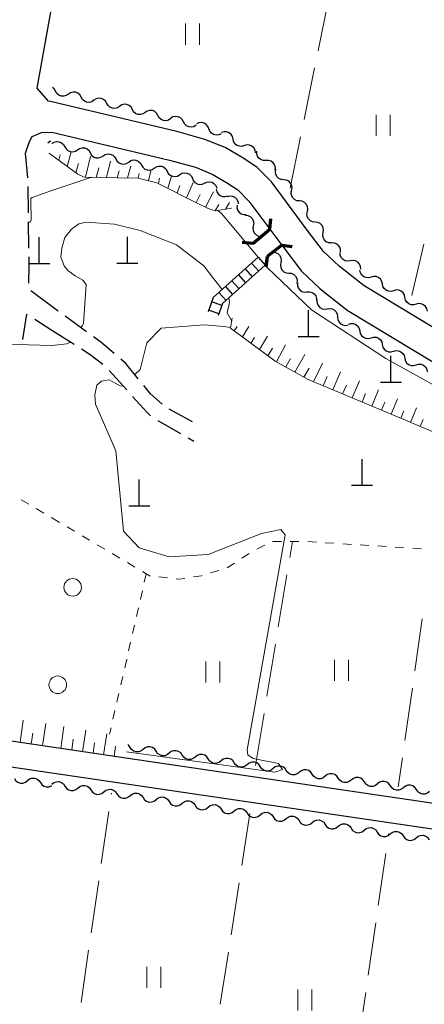
# Model space of a CAD drawing. Units: metres. Extents: x -70000 to -68000, y 33000 to 34500.
# Drawn here: x -68773 to -68715, y 33585 to 33725 of the extents above; entities that cross this region are included whole.
import ezdxf

# ---------------------------------------------------------------- set-up
doc = ezdxf.new("R2010")
doc.units = ezdxf.units.M
for name, color, linetype, lineweight in [('210100_道路縁(街区線)', 7, 'Continuous', 30), ('210600_庭園路等', 7, 'Continuous', 30), ('220300_道路橋(高架部)', 7, 'Continuous', 70), ('220399_道路橋(ひげ)', 7, 'Continuous', 70), ('221400_石段', 7, 'Continuous', 30), ('221499_石段(中)', 7, 'Continuous', 30), ('420100_墓碑', 7, 'Continuous', 30), ('510200_細流', 7, 'Continuous', 30), ('610111_人工斜面(上)', 7, 'Continuous', 30), ('610199_人工斜面(ヒゲ)', 7, 'Continuous', 30), ('630100_植生界', 7, 'Continuous', 30), ('630200_耕地界', 7, 'Continuous', 30), ('631100_田', 7, 'Continuous', 13), ('632100_その他の樹木畑', 7, 'Continuous', 13), ('710200_等高線(主曲線)', 7, 'Continuous', 13)]:
    doc.layers.add(name, color=color, linetype=linetype, lineweight=lineweight)

msp = doc.modelspace()

# ---------------------------------------------------------------- linework, layer by layer
at = {"layer": '210100_道路縁(街区線)', "linetype": 'Continuous', "lineweight": 30, "flags": 128}
for points in [[(-68768.27, 33713.6), (-68768.74, 33713.71), (-68770.37, 33715.54), (-68768.27, 33727.18)], [(-68576.23, 33645.96), (-68602.76, 33651.77), (-68626.05, 33656.07), (-68657.65, 33661.89), (-68680.75, 33665.72), (-68684.4, 33666.41), (-68687.01, 33667.13), (-68689.21, 33667.78), (-68692.01, 33669.01), (-68699.26, 33672.6), (-68723.77, 33687.38), (-68727.33, 33690.17), (-68729.55, 33692.29), (-68731.87, 33695.31), (-68736.98, 33702.19), (-68739.06, 33704.29), (-68741.14, 33705.69), (-68743.58, 33707.1), (-68746.47, 33708.25), (-68750.48, 33709.36), (-68768.27, 33713.6)], [(-68772.05, 33706.31), (-68771.45, 33707.94), (-68771.07, 33708.67), (-68769.75, 33709.22), (-68768.27, 33709.28)], [(-68768.27, 33709.28), (-68751.53, 33705.29), (-68747.81, 33704.27), (-68745.41, 33703.31), (-68743.36, 33702.13), (-68741.75, 33701.04), (-68740.18, 33699.45), (-68735.22, 33692.78), (-68732.68, 33689.47), (-68730.08, 33686.99), (-68726.16, 33683.91), (-68701.28, 33668.91), (-68693.78, 33665.2), (-68690.66, 33663.83), (-68688.17, 33663.09), (-68685.35, 33662.31), (-68681.48, 33661.58), (-68658.38, 33657.75), (-68626.81, 33651.95), (-68603.6, 33647.66), (-68576.82, 33642.1)], [(-68768.27, 33621.65), (-68816.68, 33628.78), (-68817.42, 33629.29), (-68818.31, 33630.56), (-68818.82, 33631.56), (-68818.83, 33631.6), (-68817.24, 33641.63)], [(-68824.9, 33572.74), (-68826.65, 33575.96), (-68826.86, 33576.96), (-68820.16, 33623.24), (-68819.97, 33624.44), (-68819.75, 33624.76), (-68818.32, 33625.38), (-68768.27, 33618.01)], [(-68757.75, 33620.1), (-68768.27, 33621.65)], [(-68561.17, 33591.17), (-68757.75, 33620.1)], [(-68768.27, 33618.01), (-68561.66, 33587.61)]]:
    msp.add_lwpolyline(points, dxfattribs=at)
at = {"layer": '210600_庭園路等', "linetype": 'Continuous', "lineweight": 30}
for p, q in [((-68771.726, 33702.766), (-68772.05, 33706.31)), ((-68771.606, 33697.77), (-68771.653, 33701.519)), ((-68771.543, 33692.77), (-68771.59, 33696.52)), ((-68768.27, 33684.46), (-68771.289, 33686.684)), ((-68767.37, 33683.8), (-68768.27, 33684.46)), ((-68770.721, 33682.626), (-68768.27, 33681.08)), ((-68763.339, 33680.842), (-68766.363, 33683.06)), ((-68768.27, 33681.08), (-68765.1, 33679.077)), ((-68760.123, 33675.342), (-68757.607, 33672.561)), ((-68748.25, 33668), (-68751.54, 33669.8)), ((-68753.184, 33668.198), (-68749.925, 33666.342)), ((-68748.839, 33665.724), (-68748.06, 33665.28))]:
    msp.add_line(p, q, dxfattribs=at)
at = {"layer": '210600_庭園路等', "linetype": 'Continuous', "lineweight": 30, "flags": 128}
for points in [[(-68771.582, 33687.771), (-68771.51, 33690.17), (-68771.527, 33691.52)], [(-68772.42, 33679.75), (-68771.87, 33683.35), (-68771.778, 33683.292)], [(-68759.413, 33677.75), (-68761.32, 33679.36), (-68762.331, 33680.102)], [(-68764.043, 33678.409), (-68762.81, 33677.63), (-68760.991, 33676.236)], [(-68755.965, 33674.16), (-68757.72, 33676.32), (-68758.458, 33676.944)], [(-68752.532, 33670.551), (-68754.21, 33672), (-68755.176, 33673.189)], [(-68756.768, 33671.634), (-68754.71, 33669.36), (-68754.217, 33668.887)]]:
    msp.add_lwpolyline(points, dxfattribs=at)
at = {"layer": '220300_道路橋(高架部)', "linetype": 'Continuous', "lineweight": 70, "flags": 128}
for points in [[(-68739.64, 33693.44), (-68737.2, 33695.45)], [(-68735.51, 33693.17), (-68737.57, 33691.59)]]:
    msp.add_lwpolyline(points, dxfattribs=at)
at = {"layer": '220399_道路橋(ひげ)', "linetype": 'Continuous', "lineweight": 70, "flags": 128}
for points in [[(-68737.2, 33695.45), (-68737.06, 33696.94)], [(-68739.64, 33693.44), (-68741.13, 33693.58)], [(-68735.51, 33693.17), (-68734.02, 33692.97)], [(-68737.57, 33691.59), (-68737.77, 33690.1)]]:
    msp.add_lwpolyline(points, dxfattribs=at)
at = {"layer": '221400_石段', "linetype": 'Continuous', "lineweight": 30, "flags": 128}
for points in [[(-68738.88, 33691.47), (-68745.26, 33685.73), (-68745.99, 33683.68)], [(-68737.86, 33690.33), (-68743.95, 33684.85), (-68744.55, 33683.17)]]:
    msp.add_lwpolyline(points, dxfattribs=at)
at = {"layer": '221499_石段(中)', "linetype": 'Continuous', "lineweight": 30, "flags": 128}
for points in [[(-68739.81, 33690.63), (-68738.79, 33689.49)], [(-68738.88, 33691.47), (-68737.86, 33690.33)], [(-68741.67, 33688.96), (-68740.65, 33687.82)], [(-68740.74, 33689.79), (-68739.72, 33688.66)], [(-68742.6, 33688.12), (-68741.58, 33686.98)], [(-68744.46, 33686.45), (-68743.43, 33685.31)], [(-68743.53, 33687.28), (-68742.51, 33686.15)], [(-68744.04, 33684.58), (-68745.48, 33685.1)], [(-68744.46, 33683.41), (-68745.9, 33683.92)]]:
    msp.add_lwpolyline(points, dxfattribs=at)
at = {"layer": '420100_墓碑', "linetype": 'Continuous', "lineweight": 30}
for p, q in [((-68770.07, 33690.55), (-68770.07, 33694.3)), ((-68757.5, 33690.61), (-68757.5, 33694.36)), ((-68771.57, 33690.55), (-68768.57, 33690.55)), ((-68759, 33690.61), (-68756, 33690.61)), ((-68731.68, 33680.15), (-68731.68, 33683.9)), ((-68733.18, 33680.15), (-68730.18, 33680.15)), ((-68719.93, 33673.67), (-68719.93, 33677.42)), ((-68721.43, 33673.67), (-68718.43, 33673.67)), ((-68724.04, 33658.97), (-68724.04, 33662.72)), ((-68755.82, 33656.04), (-68755.82, 33659.79)), ((-68725.54, 33658.97), (-68722.54, 33658.97)), ((-68757.32, 33656.04), (-68754.32, 33656.04))]:
    msp.add_line(p, q, dxfattribs=at)
at = {"layer": '510200_細流', "linetype": 'Continuous', "lineweight": 30, "flags": 128}
for points in [[(-68767.747, 33715.125), (-68767.929, 33715.444), (-68768.172, 33715.659)], [(-68765.923, 33714.69), (-68766.23, 33714.487), (-68766.585, 33714.395), (-68766.952, 33714.421), (-68767.29, 33714.564), (-68767.565, 33714.806), (-68767.747, 33715.125)], [(-68764.099, 33714.254), (-68764.281, 33714.573), (-68764.557, 33714.816), (-68764.895, 33714.958), (-68765.262, 33714.984), (-68765.617, 33714.892), (-68765.923, 33714.69)], [(-68762.276, 33713.819), (-68762.582, 33713.617), (-68762.937, 33713.525), (-68763.304, 33713.55), (-68763.642, 33713.693), (-68763.918, 33713.935), (-68764.099, 33714.254)], [(-68760.452, 33713.384), (-68760.634, 33713.703), (-68760.909, 33713.945), (-68761.247, 33714.088), (-68761.614, 33714.113), (-68761.969, 33714.021), (-68762.276, 33713.819)], [(-68758.628, 33712.948), (-68758.935, 33712.746), (-68759.29, 33712.654), (-68759.657, 33712.68), (-68759.995, 33712.822), (-68760.27, 33713.065), (-68760.452, 33713.384)], [(-68756.804, 33712.513), (-68756.986, 33712.832), (-68757.262, 33713.074), (-68757.6, 33713.217), (-68757.967, 33713.243), (-68758.322, 33713.151), (-68758.628, 33712.948)], [(-68754.981, 33712.078), (-68755.287, 33711.875), (-68755.642, 33711.783), (-68756.009, 33711.809), (-68756.347, 33711.951), (-68756.623, 33712.194), (-68756.804, 33712.513)], [(-68753.157, 33711.642), (-68753.339, 33711.961), (-68753.614, 33712.204), (-68753.952, 33712.346), (-68754.319, 33712.372), (-68754.674, 33712.28), (-68754.981, 33712.078)], [(-68751.333, 33711.207), (-68751.64, 33711.004), (-68751.995, 33710.912), (-68752.362, 33710.938), (-68752.7, 33711.081), (-68752.975, 33711.323), (-68753.157, 33711.642)], [(-68749.515, 33710.751), (-68749.685, 33711.076), (-68749.952, 33711.328), (-68750.285, 33711.482), (-68750.651, 33711.521), (-68751.009, 33711.442), (-68751.322, 33711.25)], [(-68747.707, 33710.252), (-68748.021, 33710.061), (-68748.379, 33709.981), (-68748.744, 33710.02), (-68749.077, 33710.174), (-68749.344, 33710.426), (-68749.515, 33710.751)], [(-68745.902, 33709.747), (-68746.036, 33710.089), (-68746.273, 33710.369), (-68746.587, 33710.559), (-68746.946, 33710.638), (-68747.311, 33710.598), (-68747.643, 33710.442)], [(-68744.161, 33709.051), (-68744.493, 33708.896), (-68744.858, 33708.856), (-68745.217, 33708.935), (-68745.531, 33709.125), (-68745.768, 33709.405), (-68745.902, 33709.747)], [(-68742.45, 33708.293), (-68742.534, 33708.65), (-68742.729, 33708.961), (-68743.013, 33709.193), (-68743.358, 33709.322), (-68743.724, 33709.335), (-68744.075, 33709.228)], [(-68768.87, 33707.78), (-68768.563, 33707.981), (-68768.42, 33708.017)], [(-68768.27, 33707.64), (-68767.964, 33707.842), (-68767.609, 33707.934), (-68767.242, 33707.909), (-68766.903, 33707.766), (-68766.628, 33707.524), (-68766.446, 33707.205)], [(-68766.446, 33707.205), (-68766.264, 33706.886), (-68765.989, 33706.643), (-68765.651, 33706.501), (-68765.284, 33706.475), (-68764.929, 33706.567), (-68764.622, 33706.769)], [(-68764.622, 33706.769), (-68764.316, 33706.972), (-68763.961, 33707.064), (-68763.594, 33707.038), (-68763.256, 33706.896), (-68762.981, 33706.653), (-68762.799, 33706.334)], [(-68740.825, 33707.358), (-68741.176, 33707.251), (-68741.543, 33707.263), (-68741.887, 33707.392), (-68742.171, 33707.625), (-68742.366, 33707.935), (-68742.45, 33708.293)], [(-68739.246, 33706.348), (-68739.305, 33706.71), (-68739.478, 33707.034), (-68739.745, 33707.286), (-68740.079, 33707.439), (-68740.444, 33707.477), (-68740.802, 33707.394)], [(-68762.799, 33706.334), (-68762.617, 33706.015), (-68762.342, 33705.773), (-68762.003, 33705.63), (-68761.636, 33705.604), (-68761.281, 33705.696), (-68760.975, 33705.899)], [(-68760.975, 33705.899), (-68760.669, 33706.101), (-68760.313, 33706.193), (-68759.946, 33706.167), (-68759.608, 33706.025), (-68759.333, 33705.782), (-68759.151, 33705.464)], [(-68737.743, 33705.238), (-68738.11, 33705.229), (-68738.46, 33705.34), (-68738.757, 33705.557), (-68738.968, 33705.857), (-68739.073, 33706.209), (-68739.057, 33706.575)], [(-68759.151, 33705.464), (-68758.969, 33705.145), (-68758.694, 33704.902), (-68758.356, 33704.76), (-68757.989, 33704.734), (-68757.634, 33704.826), (-68757.327, 33705.028)], [(-68757.327, 33705.028), (-68757.021, 33705.231), (-68756.666, 33705.323), (-68756.299, 33705.297), (-68755.961, 33705.154), (-68755.686, 33704.912), (-68755.504, 33704.593)], [(-68755.504, 33704.593), (-68755.322, 33704.274), (-68755.046, 33704.031), (-68754.708, 33703.889), (-68754.341, 33703.863), (-68753.986, 33703.955), (-68753.68, 33704.158)], [(-68753.68, 33704.158), (-68753.373, 33704.36), (-68753.018, 33704.452), (-68752.651, 33704.426), (-68752.313, 33704.284), (-68752.038, 33704.041), (-68751.856, 33703.722)], [(-68736.429, 33703.901), (-68736.414, 33704.268), (-68736.518, 33704.619), (-68736.729, 33704.919), (-68737.026, 33705.136), (-68737.376, 33705.247), (-68737.743, 33705.238)], [(-68751.857, 33703.72), (-68751.685, 33703.395), (-68751.419, 33703.143), (-68751.085, 33702.99), (-68750.719, 33702.952), (-68750.361, 33703.032), (-68750.048, 33703.224)], [(-68750.048, 33703.224), (-68749.736, 33703.416), (-68749.378, 33703.496), (-68749.012, 33703.458), (-68748.678, 33703.305), (-68748.411, 33703.053), (-68748.24, 33702.728)], [(-68735.211, 33702.481), (-68735.576, 33702.522), (-68735.908, 33702.679), (-68736.173, 33702.934), (-68736.341, 33703.26), (-68736.397, 33703.622), (-68736.332, 33703.984)], [(-68748.243, 33702.719), (-68748.111, 33702.377), (-68747.874, 33702.096), (-68747.561, 33701.905), (-68747.202, 33701.825), (-68746.837, 33701.864), (-68746.504, 33702.019)], [(-68746.504, 33702.019), (-68746.171, 33702.174), (-68745.806, 33702.212), (-68745.447, 33702.132), (-68745.134, 33701.941), (-68744.897, 33701.661), (-68744.765, 33701.318)], [(-68734.091, 33700.977), (-68734.026, 33701.339), (-68734.082, 33701.701), (-68734.25, 33702.027), (-68734.515, 33702.282), (-68734.847, 33702.439), (-68735.211, 33702.481)], [(-68744.852, 33701.138), (-68744.768, 33700.781), (-68744.572, 33700.471), (-68744.288, 33700.238), (-68743.943, 33700.11), (-68743.577, 33700.098), (-68743.226, 33700.205)], [(-68743.271, 33700.133), (-68742.913, 33700.214), (-68742.548, 33700.174), (-68742.214, 33700.02), (-68741.948, 33699.767), (-68741.776, 33699.443), (-68741.719, 33699.08)], [(-68732.97, 33699.474), (-68733.335, 33699.515), (-68733.667, 33699.672), (-68733.932, 33699.927), (-68734.1, 33700.253), (-68734.156, 33700.616), (-68734.091, 33700.977)], [(-68741.88, 33698.887), (-68741.895, 33698.52), (-68741.79, 33698.169), (-68741.578, 33697.869), (-68741.281, 33697.652), (-68740.931, 33697.542), (-68740.564, 33697.552)], [(-68731.85, 33697.97), (-68731.785, 33698.332), (-68731.841, 33698.694), (-68732.009, 33699.02), (-68732.274, 33699.276), (-68732.606, 33699.433), (-68732.97, 33699.474)], [(-68740.688, 33697.445), (-68740.323, 33697.404), (-68739.992, 33697.247), (-68739.727, 33696.992), (-68739.558, 33696.666), (-68739.502, 33696.303), (-68739.567, 33695.942)], [(-68730.729, 33696.467), (-68731.094, 33696.508), (-68731.426, 33696.665), (-68731.691, 33696.92), (-68731.859, 33697.246), (-68731.915, 33697.609), (-68731.85, 33697.97)], [(-68739.567, 33695.942), (-68739.632, 33695.581), (-68739.576, 33695.218), (-68739.408, 33694.892), (-68739.143, 33694.637), (-68738.811, 33694.48), (-68738.447, 33694.439)], [(-68729.591, 33694.977), (-68729.531, 33695.34), (-68729.592, 33695.701), (-68729.764, 33696.025), (-68730.033, 33696.277), (-68730.367, 33696.429), (-68730.732, 33696.465)], [(-68738.447, 33694.439), (-68738.431, 33694.437)], [(-68728.45, 33693.49), (-68728.815, 33693.526), (-68729.149, 33693.678), (-68729.417, 33693.93), (-68729.59, 33694.253), (-68729.651, 33694.615), (-68729.591, 33694.977)], [(-68727.113, 33692.177), (-68727.109, 33692.544), (-68727.225, 33692.892), (-68727.445, 33693.186), (-68727.748, 33693.394), (-68728.102, 33693.493), (-68728.468, 33693.473)], [(-68736.78, 33692.19), (-68736.415, 33692.154), (-68736.081, 33692.001), (-68735.813, 33691.749), (-68735.641, 33691.425), (-68735.58, 33691.063), (-68735.641, 33690.701)], [(-68725.712, 33690.935), (-68726.075, 33690.879), (-68726.436, 33690.943), (-68726.758, 33691.12), (-68727.006, 33691.39), (-68727.155, 33691.725), (-68727.188, 33692.091)], [(-68735.641, 33690.701), (-68735.701, 33690.339), (-68735.641, 33689.977), (-68735.468, 33689.653), (-68735.2, 33689.401), (-68734.867, 33689.248), (-68734.501, 33689.212)], [(-68724.236, 33689.778), (-68724.268, 33690.144), (-68724.417, 33690.479), (-68724.665, 33690.75), (-68724.988, 33690.926), (-68725.349, 33690.991), (-68725.712, 33690.935)], [(-68734.501, 33689.212), (-68734.136, 33689.175), (-68733.802, 33689.023), (-68733.534, 33688.771), (-68733.362, 33688.447), (-68733.301, 33688.085), (-68733.362, 33687.723)], [(-68722.751, 33688.634), (-68723.105, 33688.535), (-68723.471, 33688.555), (-68723.813, 33688.691), (-68724.092, 33688.929), (-68724.28, 33689.244), (-68724.357, 33689.603)], [(-68733.263, 33687.812), (-68733.266, 33687.445), (-68733.15, 33687.097), (-68732.929, 33686.803), (-68732.625, 33686.596), (-68732.272, 33686.498), (-68731.905, 33686.518)], [(-68721.146, 33687.666), (-68721.222, 33688.025), (-68721.411, 33688.339), (-68721.69, 33688.578), (-68722.032, 33688.714), (-68722.398, 33688.734), (-68722.751, 33688.634)], [(-68719.541, 33686.697), (-68719.894, 33686.597), (-68720.26, 33686.617), (-68720.602, 33686.753), (-68720.881, 33686.992), (-68721.069, 33687.306), (-68721.146, 33687.666)], [(-68731.905, 33686.518), (-68731.538, 33686.539), (-68731.185, 33686.44), (-68730.881, 33686.233), (-68730.66, 33685.94), (-68730.544, 33685.592), (-68730.548, 33685.225)], [(-68717.935, 33685.728), (-68718.012, 33686.087), (-68718.2, 33686.402), (-68718.479, 33686.64), (-68718.821, 33686.777), (-68719.187, 33686.797), (-68719.541, 33686.697)], [(-68730.497, 33685.283), (-68730.466, 33684.917), (-68730.317, 33684.582), (-68730.07, 33684.311), (-68729.747, 33684.134), (-68729.386, 33684.069), (-68729.023, 33684.125)], [(-68716.33, 33684.759), (-68716.683, 33684.66), (-68717.049, 33684.68), (-68717.391, 33684.816), (-68717.67, 33685.054), (-68717.859, 33685.369), (-68717.935, 33685.728)], [(-68714.724, 33683.791), (-68714.801, 33684.15), (-68714.989, 33684.464), (-68715.268, 33684.703), (-68715.61, 33684.839), (-68715.976, 33684.859), (-68716.33, 33684.759)], [(-68729.023, 33684.125), (-68728.66, 33684.18), (-68728.299, 33684.115), (-68727.977, 33683.938), (-68727.729, 33683.667), (-68727.581, 33683.332), (-68727.549, 33682.966)], [(-68727.549, 33682.966), (-68727.517, 33682.6), (-68727.368, 33682.265), (-68727.121, 33681.994), (-68726.798, 33681.817), (-68726.437, 33681.752), (-68726.074, 33681.808)], [(-68725.986, 33681.936), (-68725.632, 33682.036), (-68725.266, 33682.016), (-68724.924, 33681.88), (-68724.645, 33681.641), (-68724.457, 33681.327), (-68724.38, 33680.968)], [(-68724.38, 33680.968), (-68724.304, 33680.609), (-68724.115, 33680.294), (-68723.836, 33680.056), (-68723.494, 33679.92), (-68723.128, 33679.899), (-68722.775, 33679.999)], [(-68722.775, 33679.999), (-68722.421, 33680.099), (-68722.055, 33680.079), (-68721.713, 33679.943), (-68721.434, 33679.705), (-68721.246, 33679.39), (-68721.169, 33679.031)], [(-68721.169, 33679.031), (-68721.092, 33678.672), (-68720.904, 33678.357), (-68720.625, 33678.119), (-68720.283, 33677.983), (-68719.917, 33677.963), (-68719.563, 33678.063)], [(-68719.563, 33678.063), (-68719.21, 33678.162), (-68718.844, 33678.142), (-68718.502, 33678.006), (-68718.223, 33677.768), (-68718.034, 33677.453), (-68717.958, 33677.094)], [(-68717.958, 33677.094), (-68717.881, 33676.735), (-68717.693, 33676.421), (-68717.414, 33676.182), (-68717.072, 33676.046), (-68716.706, 33676.026), (-68716.352, 33676.126)], [(-68716.352, 33676.126), (-68715.999, 33676.226), (-68715.633, 33676.206), (-68715.291, 33676.07), (-68715.012, 33675.831), (-68714.823, 33675.517), (-68714.747, 33675.158)], [(-68757.116, 33621.631), (-68757.325, 33621.932), (-68757.469, 33622.038)], [(-68755.261, 33621.358), (-68755.549, 33621.129), (-68755.894, 33621.006), (-68756.262, 33620.999), (-68756.611, 33621.112), (-68756.907, 33621.329), (-68757.116, 33621.631)], [(-68753.406, 33621.084), (-68753.615, 33621.386), (-68753.911, 33621.604), (-68754.26, 33621.716), (-68754.628, 33621.709), (-68754.974, 33621.586), (-68755.261, 33621.358)], [(-68751.551, 33620.811), (-68751.839, 33620.583), (-68752.184, 33620.46), (-68752.552, 33620.453), (-68752.901, 33620.565), (-68753.197, 33620.783), (-68753.406, 33621.084)], [(-68749.696, 33620.538), (-68749.905, 33620.84), (-68750.201, 33621.057), (-68750.55, 33621.169), (-68750.918, 33621.163), (-68751.264, 33621.04), (-68751.551, 33620.811)], [(-68747.841, 33620.265), (-68748.128, 33620.037), (-68748.474, 33619.914), (-68748.842, 33619.907), (-68749.191, 33620.019), (-68749.487, 33620.237), (-68749.696, 33620.538)], [(-68745.986, 33619.992), (-68746.195, 33620.294), (-68746.491, 33620.511), (-68746.84, 33620.623), (-68747.208, 33620.617), (-68747.554, 33620.494), (-68747.841, 33620.265)], [(-68744.131, 33619.719), (-68744.418, 33619.491), (-68744.764, 33619.368), (-68745.132, 33619.361), (-68745.481, 33619.473), (-68745.777, 33619.691), (-68745.986, 33619.992)], [(-68742.276, 33619.446), (-68742.485, 33619.748), (-68742.781, 33619.965), (-68743.13, 33620.077), (-68743.498, 33620.071), (-68743.844, 33619.948), (-68744.131, 33619.719)], [(-68740.421, 33619.173), (-68740.708, 33618.944), (-68741.054, 33618.822), (-68741.422, 33618.815), (-68741.771, 33618.927), (-68742.067, 33619.144), (-68742.276, 33619.446)], [(-68738.566, 33618.9), (-68738.775, 33619.202), (-68739.071, 33619.419), (-68739.42, 33619.531), (-68739.788, 33619.525), (-68740.134, 33619.402), (-68740.421, 33619.173)], [(-68736.711, 33618.627), (-68736.998, 33618.398), (-68737.344, 33618.275), (-68737.712, 33618.269), (-68738.061, 33618.381), (-68738.357, 33618.598), (-68738.566, 33618.9)], [(-68734.856, 33618.354), (-68735.065, 33618.656), (-68735.361, 33618.873), (-68735.71, 33618.985), (-68736.078, 33618.979), (-68736.424, 33618.856), (-68736.711, 33618.627)], [(-68733.001, 33618.081), (-68733.288, 33617.852), (-68733.634, 33617.729), (-68734.002, 33617.723), (-68734.351, 33617.835), (-68734.647, 33618.052), (-68734.856, 33618.354)], [(-68731.146, 33617.808), (-68731.355, 33618.11), (-68731.651, 33618.327), (-68732, 33618.439), (-68732.368, 33618.432), (-68732.714, 33618.309), (-68733.001, 33618.081)], [(-68729.291, 33617.535), (-68729.578, 33617.306), (-68729.924, 33617.183), (-68730.292, 33617.177), (-68730.641, 33617.289), (-68730.937, 33617.506), (-68731.146, 33617.808)], [(-68727.436, 33617.262), (-68727.645, 33617.563), (-68727.941, 33617.781), (-68728.29, 33617.893), (-68728.658, 33617.886), (-68729.004, 33617.763), (-68729.291, 33617.535)], [(-68723.726, 33616.716), (-68723.935, 33617.017), (-68724.231, 33617.235), (-68724.58, 33617.347), (-68724.948, 33617.34), (-68725.294, 33617.217), (-68725.581, 33616.989)], [(-68773.623, 33617.187), (-68773.414, 33616.886), (-68773.118, 33616.668), (-68772.769, 33616.556), (-68772.401, 33616.563), (-68772.055, 33616.686), (-68771.768, 33616.914)], [(-68771.768, 33616.914), (-68771.481, 33617.143), (-68771.135, 33617.266), (-68770.767, 33617.273), (-68770.418, 33617.161), (-68770.122, 33616.943), (-68769.913, 33616.642)], [(-68769.913, 33616.642), (-68769.704, 33616.34), (-68769.408, 33616.123), (-68769.059, 33616.011), (-68768.691, 33616.017), (-68768.345, 33616.14), (-68768.303, 33616.174)], [(-68768.27, 33616.4), (-68767.983, 33616.629), (-68767.637, 33616.752), (-68767.269, 33616.758), (-68766.92, 33616.646), (-68766.624, 33616.429), (-68766.415, 33616.127)], [(-68766.415, 33616.127), (-68766.206, 33615.825), (-68765.91, 33615.608), (-68765.561, 33615.496), (-68765.193, 33615.502), (-68764.847, 33615.625), (-68764.56, 33615.854)], [(-68764.56, 33615.854), (-68764.273, 33616.083), (-68763.927, 33616.206), (-68763.559, 33616.212), (-68763.21, 33616.1), (-68762.914, 33615.883), (-68762.705, 33615.581)], [(-68725.581, 33616.989), (-68725.868, 33616.76), (-68726.214, 33616.637), (-68726.582, 33616.631), (-68726.931, 33616.743), (-68727.227, 33616.96), (-68727.436, 33617.262)], [(-68721.871, 33616.443), (-68722.158, 33616.214), (-68722.504, 33616.091), (-68722.872, 33616.084), (-68723.221, 33616.197), (-68723.517, 33616.414), (-68723.726, 33616.716)], [(-68720.016, 33616.17), (-68720.225, 33616.471), (-68720.521, 33616.689), (-68720.87, 33616.801), (-68721.238, 33616.794), (-68721.584, 33616.671), (-68721.871, 33616.443)], [(-68718.161, 33615.896), (-68718.448, 33615.668), (-68718.794, 33615.545), (-68719.162, 33615.538), (-68719.511, 33615.65), (-68719.807, 33615.868), (-68720.016, 33616.17)], [(-68716.306, 33615.623), (-68716.515, 33615.925), (-68716.811, 33616.142), (-68717.16, 33616.255), (-68717.528, 33616.248), (-68717.874, 33616.125), (-68718.161, 33615.896)], [(-68762.705, 33615.581), (-68762.496, 33615.279), (-68762.2, 33615.062), (-68761.851, 33614.95), (-68761.483, 33614.956), (-68761.137, 33615.079), (-68760.85, 33615.308)], [(-68760.85, 33615.308), (-68760.563, 33615.537), (-68760.217, 33615.66), (-68759.849, 33615.666), (-68759.5, 33615.554), (-68759.204, 33615.337), (-68758.995, 33615.035)], [(-68758.995, 33615.035), (-68758.786, 33614.733), (-68758.49, 33614.516), (-68758.141, 33614.404), (-68757.773, 33614.41), (-68757.427, 33614.533), (-68757.14, 33614.762)], [(-68757.14, 33614.762), (-68756.853, 33614.991), (-68756.507, 33615.114), (-68756.139, 33615.12), (-68755.79, 33615.008), (-68755.494, 33614.791), (-68755.285, 33614.489)], [(-68755.285, 33614.489), (-68755.076, 33614.187), (-68754.78, 33613.97), (-68754.431, 33613.858), (-68754.063, 33613.864), (-68753.717, 33613.987), (-68753.43, 33614.216)], [(-68753.43, 33614.216), (-68753.143, 33614.445), (-68752.797, 33614.568), (-68752.429, 33614.574), (-68752.08, 33614.462), (-68751.784, 33614.245), (-68751.575, 33613.943)], [(-68714.451, 33615.35), (-68714.738, 33615.122), (-68715.084, 33614.999), (-68715.452, 33614.992), (-68715.801, 33615.104), (-68716.097, 33615.322), (-68716.306, 33615.623)], [(-68751.575, 33613.943), (-68751.366, 33613.641), (-68751.07, 33613.424), (-68750.721, 33613.312), (-68750.353, 33613.318), (-68750.007, 33613.441), (-68749.72, 33613.67)], [(-68749.72, 33613.67), (-68749.432, 33613.898), (-68749.087, 33614.021), (-68748.719, 33614.028), (-68748.37, 33613.916), (-68748.074, 33613.699), (-68747.865, 33613.397)], [(-68747.865, 33613.397), (-68747.656, 33613.095), (-68747.36, 33612.878), (-68747.011, 33612.766), (-68746.643, 33612.772), (-68746.297, 33612.895), (-68746.01, 33613.124)], [(-68746.01, 33613.124), (-68745.722, 33613.352), (-68745.377, 33613.475), (-68745.009, 33613.482), (-68744.66, 33613.37), (-68744.364, 33613.153), (-68744.155, 33612.851)], [(-68744.155, 33612.851), (-68743.945, 33612.549), (-68743.65, 33612.332), (-68743.301, 33612.22), (-68742.933, 33612.226), (-68742.587, 33612.349), (-68742.3, 33612.578)], [(-68742.3, 33612.578), (-68742.012, 33612.806), (-68741.667, 33612.929), (-68741.299, 33612.936), (-68740.95, 33612.824), (-68740.654, 33612.607), (-68740.445, 33612.305)], [(-68740.445, 33612.305), (-68740.235, 33612.003), (-68739.94, 33611.786), (-68739.591, 33611.674), (-68739.223, 33611.68), (-68738.877, 33611.803), (-68738.59, 33612.032)], [(-68738.59, 33612.032), (-68738.302, 33612.26), (-68737.957, 33612.383), (-68737.589, 33612.39), (-68737.24, 33612.278), (-68736.944, 33612.061), (-68736.735, 33611.759)], [(-68736.735, 33611.759), (-68736.525, 33611.457), (-68736.23, 33611.24), (-68735.88, 33611.128), (-68735.513, 33611.134), (-68735.167, 33611.257), (-68734.88, 33611.486)], [(-68734.88, 33611.486), (-68734.592, 33611.714), (-68734.247, 33611.837), (-68733.879, 33611.844), (-68733.529, 33611.732), (-68733.234, 33611.515), (-68733.025, 33611.213)], [(-68733.025, 33611.213), (-68732.815, 33610.911), (-68732.52, 33610.694), (-68732.17, 33610.582), (-68731.803, 33610.588), (-68731.457, 33610.711), (-68731.17, 33610.94)], [(-68731.17, 33610.94), (-68730.882, 33611.168), (-68730.537, 33611.291), (-68730.169, 33611.298), (-68729.819, 33611.186), (-68729.524, 33610.968), (-68729.315, 33610.667)], [(-68729.315, 33610.667), (-68729.105, 33610.365), (-68728.81, 33610.148), (-68728.46, 33610.036), (-68728.093, 33610.042), (-68727.747, 33610.165), (-68727.46, 33610.394)], [(-68727.46, 33610.394), (-68727.172, 33610.622), (-68726.827, 33610.745), (-68726.459, 33610.752), (-68726.109, 33610.64), (-68725.814, 33610.422), (-68725.605, 33610.121)], [(-68725.605, 33610.121), (-68725.395, 33609.819), (-68725.1, 33609.602), (-68724.75, 33609.49), (-68724.383, 33609.496), (-68724.037, 33609.619), (-68723.75, 33609.848)], [(-68723.75, 33609.848), (-68723.462, 33610.076), (-68723.117, 33610.199), (-68722.749, 33610.206), (-68722.399, 33610.094), (-68722.104, 33609.876), (-68721.895, 33609.575)], [(-68721.895, 33609.575), (-68721.685, 33609.273), (-68721.39, 33609.056), (-68721.04, 33608.944), (-68720.672, 33608.95), (-68720.327, 33609.073), (-68720.04, 33609.302)], [(-68720.04, 33609.302), (-68719.752, 33609.53), (-68719.407, 33609.653), (-68719.039, 33609.66), (-68718.689, 33609.548), (-68718.394, 33609.33), (-68718.185, 33609.029)], [(-68718.185, 33609.029), (-68717.975, 33608.727), (-68717.68, 33608.51), (-68717.33, 33608.398), (-68716.962, 33608.404), (-68716.617, 33608.527), (-68716.33, 33608.756)], [(-68716.33, 33608.756), (-68716.042, 33608.984), (-68715.697, 33609.107), (-68715.329, 33609.114), (-68714.979, 33609.002), (-68714.684, 33608.784), (-68714.474, 33608.483)]]:
    msp.add_lwpolyline(points, dxfattribs=at)
at = {"layer": '610111_人工斜面(上)', "linetype": 'Continuous', "lineweight": 13, "flags": 128}
for points in [[(-68768.27, 33706), (-68768.69, 33706.31)], [(-68742.67, 33698.43), (-68744.99, 33698.07), (-68746, 33698.39), (-68747.35, 33699.09), (-68753.3, 33702.06), (-68755.97, 33702.71), (-68758.9, 33702.78), (-68763.67, 33702.85), (-68764.57, 33703.28), (-68768.27, 33706)], [(-68705.37, 33664.78), (-68707.39, 33664.86), (-68712.81, 33666.13), (-68717.84, 33668.24), (-68731.74, 33674.04), (-68736.46, 33676.68), (-68738.67, 33678.3), (-68742.81, 33681.38), (-68742.55, 33682.79)], [(-68768.27, 33621.65), (-68816.68, 33628.78), (-68817.42, 33629.29), (-68818.31, 33630.56), (-68818.82, 33631.56), (-68818.83, 33631.6), (-68817.24, 33641.63)], [(-68757.75, 33620.1), (-68768.27, 33621.65)]]:
    msp.add_lwpolyline(points, dxfattribs=at)
at = {"layer": '610199_人工斜面(ヒゲ)', "linetype": 'Continuous', "lineweight": 13, "flags": 128}
for points in [[(-68767.29, 33705.28), (-68767.09, 33706.06)], [(-68766.08, 33704.39), (-68765.54, 33706.47)], [(-68763.48, 33702.85), (-68762.76, 33705.81)], [(-68764.87, 33703.5), (-68764.5, 33704.83)], [(-68760.48, 33702.81), (-68759.94, 33705.14)], [(-68757.48, 33702.75), (-68757.03, 33704.44)], [(-68761.98, 33702.83), (-68761.59, 33704.19)], [(-68758.98, 33702.79), (-68758.68, 33703.76)], [(-68755.98, 33702.71), (-68755.83, 33703.41)], [(-68754.52, 33702.36), (-68754.18, 33703.76)], [(-68751.74, 33701.28), (-68751.24, 33703.03)], [(-68753.08, 33701.96), (-68752.91, 33702.72)], [(-68750.4, 33700.61), (-68750.03, 33701.66)], [(-68749.06, 33699.94), (-68748.11, 33702.12)], [(-68747.72, 33699.27), (-68747.15, 33700.4)], [(-68746.38, 33698.59), (-68745.21, 33700.77)], [(-68744.98, 33698.08), (-68744.49, 33698.97)], [(-68743.5, 33698.3), (-68742.94, 33699.26)], [(-68742.3, 33681), (-68741.85, 33681.61)], [(-68741.09, 33680.11), (-68740.19, 33681.6)], [(-68739.89, 33679.21), (-68739.37, 33680.04)], [(-68738.69, 33678.31), (-68737.51, 33680.24)], [(-68737.48, 33677.43), (-68736.82, 33678.52)], [(-68736.25, 33676.57), (-68734.98, 33678.96)], [(-68733.63, 33675.1), (-68732.23, 33677.6)], [(-68734.94, 33675.83), (-68734.26, 33677.04)], [(-68730.98, 33673.72), (-68729.69, 33676.39)], [(-68732.33, 33674.37), (-68731.6, 33675.66)], [(-68728.21, 33672.56), (-68727.12, 33675.16)], [(-68729.59, 33673.14), (-68729.03, 33674.48)], [(-68725.44, 33671.41), (-68724.41, 33673.87)], [(-68726.82, 33671.99), (-68726.29, 33673.25)], [(-68724.05, 33670.83), (-68723.56, 33672.03)], [(-68722.67, 33670.25), (-68721.7, 33672.58)], [(-68721.28, 33669.68), (-68720.82, 33670.8)], [(-68719.9, 33669.1), (-68718.99, 33671.28)], [(-68718.52, 33668.52), (-68718.08, 33669.58)], [(-68717.13, 33667.94), (-68716.27, 33669.99)], [(-68715.75, 33667.36), (-68715.33, 33668.35)], [(-68772.81, 33622.32), (-68772.35, 33625.5)], [(-68769.62, 33621.85), (-68769.16, 33625.04)], [(-68767.01, 33621.47), (-68766.55, 33624.62)], [(-68771.22, 33622.09), (-68770.99, 33623.68)], [(-68763.92, 33621.01), (-68763.46, 33624.09)], [(-68760.9, 33620.57), (-68760.46, 33623.57)], [(-68765.45, 33621.24), (-68765.23, 33622.79)], [(-68762.4, 33620.79), (-68762.18, 33622.31)], [(-68759.42, 33620.35), (-68759.2, 33621.83)]]:
    msp.add_lwpolyline(points, dxfattribs=at)
at = {"layer": '630100_植生界', "linetype": 'Continuous', "lineweight": 13}
for p, q in [((-68772.658, 33656.927), (-68771.583, 33656.29)), ((-68770.507, 33655.654), (-68769.431, 33655.017)), ((-68768.355, 33654.381), (-68768.27, 33654.33)), ((-68768.27, 33654.33), (-68767.194, 33653.693)), ((-68766.119, 33653.057), (-68765.043, 33652.42)), ((-68763.967, 33651.783), (-68762.891, 33651.147)), ((-68736.798, 33650.96), (-68735.548, 33650.965)), ((-68731.799, 33650.949), (-68730.552, 33650.872)), ((-68761.816, 33650.51), (-68760.74, 33649.874)), ((-68739.05, 33649.892), (-68737.928, 33650.444)), ((-68729.304, 33650.795), (-68728.056, 33650.717)), ((-68726.809, 33650.64), (-68725.561, 33650.563)), ((-68724.313, 33650.486), (-68723.066, 33650.409)), ((-68721.818, 33650.331), (-68720.571, 33650.254)), ((-68719.323, 33650.177), (-68718.075, 33650.1)), ((-68716.828, 33650.023), (-68715.58, 33649.945)), ((-68759.664, 33649.237), (-68758.588, 33648.6)), ((-68741.175, 33648.58), (-68740.126, 33649.26)), ((-68757.513, 33647.964), (-68756.437, 33647.327)), ((-68745.659, 33646.482), (-68744.463, 33646.846)), ((-68743.272, 33647.218), (-68742.223, 33647.899)), ((-68754.82, 33646.37), (-68755.099, 33645.152)), ((-68753.044, 33645.912), (-68751.802, 33645.774)), ((-68755.378, 33643.933), (-68755.658, 33642.715)), ((-68755.937, 33641.496), (-68756.216, 33640.278)), ((-68756.495, 33639.059), (-68756.774, 33637.841)), ((-68757.053, 33636.623), (-68757.333, 33635.404)), ((-68757.612, 33634.186), (-68757.891, 33632.967)), ((-68758.17, 33631.749), (-68758.449, 33630.53)), ((-68758.728, 33629.312), (-68759.008, 33628.094)), ((-68759.287, 33626.875), (-68759.566, 33625.657)), ((-68759.845, 33624.438), (-68760.06, 33623.5))]:
    msp.add_line(p, q, dxfattribs=at)
at = {"layer": '630100_植生界', "linetype": 'Continuous', "lineweight": 13, "flags": 128}
for points in [[(-68734.299, 33650.969), (-68733.99, 33650.97), (-68733.049, 33650.97)], [(-68755.361, 33646.69), (-68754.82, 33646.37), (-68754.286, 33646.053)], [(-68750.56, 33645.636), (-68750.15, 33645.59), (-68749.322, 33645.719)], [(-68748.087, 33645.912), (-68746.95, 33646.09), (-68746.855, 33646.119)]]:
    msp.add_lwpolyline(points, dxfattribs=at)
at = {"layer": '630200_耕地界', "linetype": 'Continuous', "lineweight": 13}
for p, q in [((-68730.321, 33720.876), (-68728.821, 33728.225)), ((-68732.321, 33711.078), (-68730.821, 33718.427)), ((-68734.32, 33701.28), (-68732.82, 33708.629)), ((-68715.241, 33693.31), (-68716.94, 33686.005)), ((-68734.367, 33648.682), (-68733.99, 33650.97)), ((-68735.991, 33638.814), (-68734.773, 33646.215)), ((-68715.458, 33639.951), (-68716.522, 33632.527)), ((-68737.616, 33628.947), (-68736.397, 33636.348)), ((-68716.877, 33630.052), (-68717.94, 33622.628)), ((-68739.24, 33619.08), (-68738.022, 33626.48)), ((-68718.295, 33620.153), (-68718.89, 33616)), ((-68759.781, 33614.995), (-68759.76, 33615.14)), ((-68761.227, 33605.1), (-68760.143, 33612.521)), ((-68740.05, 33612.24), (-68741.198, 33604.828)), ((-68720.308, 33608.999), (-68720.26, 33609.33)), ((-68721.734, 33599.101), (-68720.664, 33606.524)), ((-68762.673, 33595.205), (-68761.588, 33602.626)), ((-68741.581, 33602.358), (-68742.729, 33594.946)), ((-68723.161, 33589.203), (-68722.091, 33596.627)), ((-68764.118, 33585.31), (-68763.034, 33592.731)), ((-68743.112, 33592.476), (-68744.26, 33585.064)), ((-68724.587, 33579.305), (-68723.517, 33586.729))]:
    msp.add_line(p, q, dxfattribs=at)
at = {"layer": '631100_田', "linetype": 'Continuous', "lineweight": 13}
for p, q in [((-68749.22, 33721.74), (-68749.22, 33724.74)), ((-68747.22, 33721.74), (-68747.22, 33724.74)), ((-68722.05, 33708.75), (-68722.05, 33711.75)), ((-68720.05, 33708.75), (-68720.05, 33711.75)), ((-68727.98, 33631.12), (-68727.98, 33634.12)), ((-68725.98, 33631.12), (-68725.98, 33634.12)), ((-68746.34, 33630.86), (-68746.34, 33633.86)), ((-68744.34, 33630.86), (-68744.34, 33633.86)), ((-68754.76, 33587.39), (-68754.76, 33590.39)), ((-68752.76, 33587.39), (-68752.76, 33590.39)), ((-68733.19, 33584.17), (-68733.19, 33587.17)), ((-68731.19, 33584.17), (-68731.19, 33587.17))]:
    msp.add_line(p, q, dxfattribs=at)
at = {"layer": '632100_その他の樹木畑', "linetype": 'Continuous', "lineweight": 13}
for centre in [(-68765.32, 33644.43), (-68767.44, 33630.56)]:
    msp.add_circle(centre, 1.25, dxfattribs=at)
at = {"layer": '710200_等高線(主曲線)', "linetype": 'Continuous', "lineweight": 13, "flags": 128}
for points, elevation in [([(-68762.59, 33702.83), (-68762.72, 33702.8), (-68768.27, 33700.97), (-68771.08, 33699.95), (-68771.27, 33699.81), (-68771.29, 33699.57), (-68771.23, 33696.76), (-68771.31, 33696.53), (-68771.46, 33696.47), (-68771.59, 33696.46)], 22), ([(-68738.88, 33691.47), (-68744.1, 33697.69), (-68744.63, 33698.13)], 22), ([(-68743.99, 33686.87), (-68745.21, 33688.43), (-68746.63, 33690.24), (-68750.51, 33693.21), (-68755.67, 33695.28), (-68759.34, 33696.16), (-68763.41, 33696.44), (-68764.42, 33696.22), (-68765.47, 33695.46), (-68766.42, 33694.25), (-68766.88, 33692.74), (-68766.98, 33691.47), (-68766.54, 33690.25), (-68765.98, 33689.55), (-68764.98, 33688.83), (-68763.86, 33688.18), (-68763.39, 33687.6), (-68763.79, 33682.03), (-68763.97, 33681.7), (-68764.16, 33681.45)], 24), ([(-68737.88, 33690.32), (-68737.59, 33689.98), (-68731.28, 33683.97), (-68720.67, 33677.06), (-68702.73, 33667.12), (-68692.47, 33661.57), (-68691.82, 33661.31)], 22), ([(-68743.05, 33685.66), (-68742.93, 33685.02), (-68743.28, 33683.52), (-68742.63, 33682.36)], 24), ([(-68756.44, 33674.74), (-68755.69, 33675.47), (-68754.75, 33679.29), (-68752.68, 33681.35), (-68746.5, 33681.84), (-68743.71, 33681.59), (-68742.79, 33681.46)], 26), ([(-68765.68, 33679.44), (-68765.77, 33679.32), (-68766.14, 33679.13), (-68768.27, 33678.87), (-68774.95, 33679.08)], 24), ([(-68757.62, 33620.99), (-68736.51, 33618.09), (-68735.41, 33618.48), (-68735.96, 33619.34), (-68739.56, 33620.05), (-68740.34, 33620.6), (-68740.42, 33621.3), (-68735.02, 33651.92), (-68735.64, 33652.7), (-68738.37, 33652.13), (-68745.99, 33649.11), (-68751.54, 33648.79), (-68755.83, 33650.06), (-68758.05, 33652.44), (-68759.17, 33663.87), (-68762.04, 33670.54), (-68762.16, 33671.88), (-68761.88, 33673.24), (-68761.19, 33673.82), (-68760.1, 33673.99), (-68758.53, 33673.12), (-68758.11, 33673.11)], 26)]:
    msp.add_lwpolyline(points, dxfattribs=dict(at, elevation=elevation))

doc.saveas('drawing.dxf')
